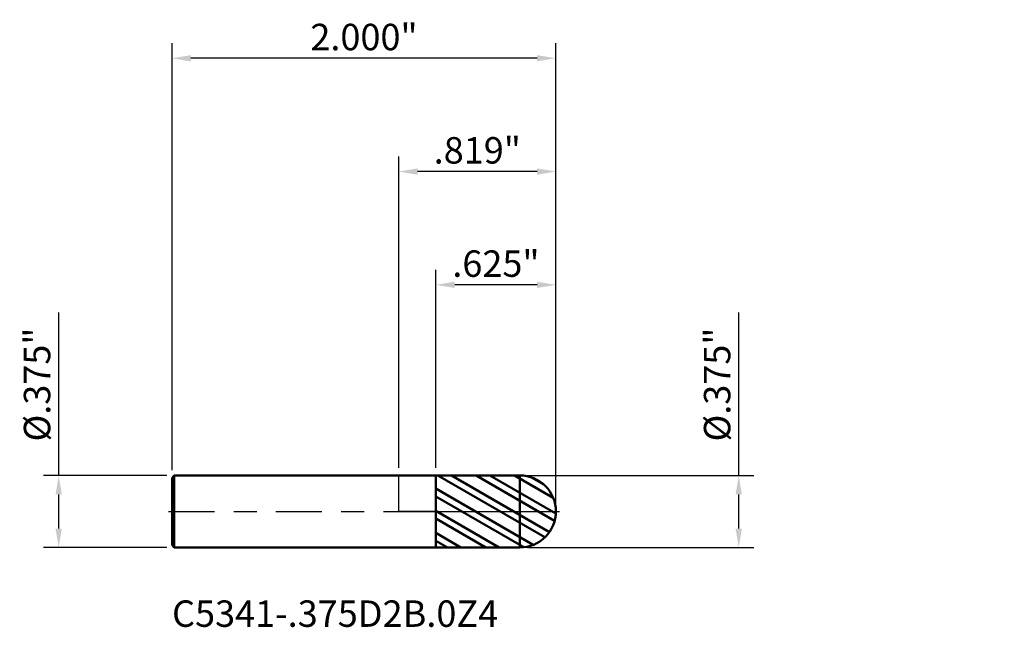
# Model space of a CAD drawing. Units: inches. Extents: x -1.97 to 3.16, y -0.6 to 2.56.
import ezdxf

# ---------------------------------------------------------------- set-up
doc = ezdxf.new("R2010")
doc.units = ezdxf.units.IN
doc.header["$MEASUREMENT"] = 0
doc.header["$PDMODE"] = 1
doc.linetypes.add('LONGDASH_DASH', pattern=[10.5, 6, -0.75, 3, -0.75])
for name, color, linetype, lineweight in [('1', 4, 'Continuous', 50), ('2', 7, 'Continuous', 25), ('4', 2, 'LONGDASH_DASH', 25), ('CUT', 1, 'Continuous', 25), ('NOCUT', 7, 'Continuous', 25), ('SK1', 4, 'Continuous', 50), ('SK2', 7, 'Continuous', 25), ('SK4', 2, 'LONGDASH_DASH', 25), ('SK6', 5, 'Continuous', 35)]:
    doc.layers.add(name, color=color, linetype=linetype, lineweight=lineweight)
doc.styles.add('STANDARD 3.5 mm', font='monos.ttf', dxfattribs={"height": 0.137795})
doc.dimstyles.new('AM_DIN', dxfattribs={"dimtxt": 0.137795, "dimasz": 0.098425, "dimexe": 0.07874, "dimexo": 0.03937, "dimgap": 0.03937, "dimtad": 1, "dimdec": 3, "dimzin": 4, "dimdsep": 46, "dimlunit": 3, "dimtxsty": 'STANDARD 3.5 mm', "dimcen": 0.003543, "dimadec": 0, "dimazin": 2, "dimtfac": 0.707107, "dimtdec": 3, "dimtmove": 0, "dimatfit": 3, "dimfxl": 1, "dimtolj": 1, "dimlwd": -1, "dimarcsym": 0})

# ---------------------------------------------------------------- blocks, each defined once
blk = doc.blocks.new('*D11')
at = {"layer": 'Defpoints', "color": 0}
for p in [(-1.771654, 0.1875), (-1.169102, 0.1875), (-1.169102, -0.1875)]:
    blk.add_point(p, dxfattribs=at)
at = {"layer": 'SK2', "color": 0}
for p, q in [((-1.771654, 0.1875), (-1.771654, 1.037082)), ((-1.771654, -0.089075), (-1.771654, 0.089075))]:
    blk.add_line(p, q, dxfattribs=at)
at = {"layer": 'SK2', "color": 0, "lineweight": -2}
for p, q in [((-1.208472, 0.1875), (-1.850394, 0.1875)), ((-1.208472, -0.1875), (-1.850394, -0.1875))]:
    blk.add_line(p, q, dxfattribs=at)
at = {"layer": 'SK2', "color": 0}
for points in [[(-1.788058, 0.089075), (-1.75525, 0.089075), (-1.771654, 0.1875)], [(-1.788058, -0.089075), (-1.75525, -0.089075), (-1.771654, -0.1875)]]:
    blk.add_solid(points, dxfattribs=at)
at = {"layer": 'SK2', "color": 0, "insert": (-1.884376, 0.661504), "char_height": 0.137795, "attachment_point": 5, "rotation": 90, "style": 'STANDARD 3.5 mm'}
blk.add_mtext('\\A1;%%C.375"', dxfattribs=at)
blk = doc.blocks.new('*D13')
at = {"layer": 'Defpoints', "color": 0}
for p in [(-1.181102, 2.362205), (-1.181102, 0.1755), (0.818898, 0)]:
    blk.add_point(p, dxfattribs=at)
at = {"layer": 'SK2', "color": 0, "lineweight": -2}
for p, q in [((-1.181102, 0.21487), (-1.181102, 2.440945)), ((0.818898, 0.03937), (0.818898, 2.440945))]:
    blk.add_line(p, q, dxfattribs=at)
at = {"layer": 'SK2', "color": 0}
blk.add_line((0.720473, 2.362205), (-1.082677, 2.362205), dxfattribs=at)
for points in [[(-1.082677, 2.378609), (-1.082677, 2.345801), (-1.181102, 2.362205)], [(0.720473, 2.378609), (0.720473, 2.345801), (0.818898, 2.362205)]]:
    blk.add_solid(points, dxfattribs=at)
at = {"layer": 'SK2', "color": 0, "insert": (-0.181102, 2.472893), "char_height": 0.137795, "attachment_point": 5, "style": 'STANDARD 3.5 mm'}
blk.add_mtext('\\A1;2.000"', dxfattribs=at)
blk = doc.blocks.new('*D14')
at = {"layer": '2', "color": 0, "lineweight": -2}
for p, q in [((0.193898, 0.226832), (0.193898, 1.259842)), ((0.818898, 0.03937), (0.818898, 1.259842))]:
    blk.add_line(p, q, dxfattribs=at)
at = {"layer": '2', "color": 0}
blk.add_line((0.720473, 1.181102), (0.292323, 1.181102), dxfattribs=at)
for points in [[(0.292323, 1.197506), (0.292323, 1.164698), (0.193898, 1.181102)], [(0.720473, 1.197506), (0.720473, 1.164698), (0.818898, 1.181102)]]:
    blk.add_solid(points, dxfattribs=at)
at = {"layer": 'Defpoints', "color": 0}
for p in [(0.193898, 1.181102), (0.193898, 0.187462), (0.818898, 0)]:
    blk.add_point(p, dxfattribs=at)
at = {"layer": '2', "color": 0, "insert": (0.506398, 1.29179), "char_height": 0.137795, "attachment_point": 5, "style": 'STANDARD 3.5 mm'}
blk.add_mtext('\\A1;.625"', dxfattribs=at)
blk = doc.blocks.new('*D15')
at = {"layer": '2', "color": 0, "lineweight": -2}
for p, q in [((0, 0.226814), (0, 1.850394)), ((0.818898, 0.03937), (0.818898, 1.850394))]:
    blk.add_line(p, q, dxfattribs=at)
at = {"layer": '2', "color": 0}
blk.add_line((0.720473, 1.771654), (0.098425, 1.771654), dxfattribs=at)
for points in [[(0.098425, 1.788058), (0.098425, 1.75525), (0, 1.771654)], [(0.720473, 1.788058), (0.720473, 1.75525), (0.818898, 1.771654)]]:
    blk.add_solid(points, dxfattribs=at)
at = {"layer": 'Defpoints', "color": 0}
for p in [(0, 1.771654), (0, 0.187444), (0.818898, 0)]:
    blk.add_point(p, dxfattribs=at)
at = {"layer": '2', "color": 0, "insert": (0.409449, 1.882342), "char_height": 0.137795, "attachment_point": 5, "style": 'STANDARD 3.5 mm'}
blk.add_mtext('\\A1;.819"', dxfattribs=at)
blk = doc.blocks.new('*D16')
at = {"layer": '2', "color": 0}
for p, q in [((1.771654, 0.1875), (1.771654, 1.037082)), ((1.771654, -0.089075), (1.771654, 0.089075))]:
    blk.add_line(p, q, dxfattribs=at)
at = {"layer": '2', "color": 0, "lineweight": -2}
for p, q in [((0.670768, 0.1875), (1.850394, 0.1875)), ((0.670768, -0.1875), (1.850394, -0.1875))]:
    blk.add_line(p, q, dxfattribs=at)
at = {"layer": '2', "color": 0}
for points in [[(1.75525, 0.089075), (1.788058, 0.089075), (1.771654, 0.1875)], [(1.75525, -0.089075), (1.788058, -0.089075), (1.771654, -0.1875)]]:
    blk.add_solid(points, dxfattribs=at)
at = {"layer": 'Defpoints', "color": 0}
for p in [(0.631398, 0.1875), (1.771654, 0.1875), (0.631398, -0.1875)]:
    blk.add_point(p, dxfattribs=at)
at = {"layer": '2', "color": 0, "insert": (1.658932, 0.661504), "char_height": 0.137795, "attachment_point": 5, "rotation": 90, "style": 'STANDARD 3.5 mm'}
blk.add_mtext('\\A1;%%C.375"', dxfattribs=at)

msp = doc.modelspace()

# ---------------------------------------------------------------- hatches: boundary and pattern name
at = {"layer": '1'}
h = msp.add_hatch(dxfattribs=at)
h.set_pattern_fill('STEEL', color=256, scale=0.8, angle=104.946769, style=0)
h.set_pattern_definition([(149.947, (0, 0), (-0.05008, -0.086556), []), (149.947, (-0.04831, -0.0129), (-0.05008, -0.086556), [])])
edge = h.paths.add_edge_path(flags=0)
edge.add_arc((0.631398, 0), 0.1875, 0, 90.005)
edge.add_line((0.631381, 0.1875), (0.193898, 0.187462))
edge.add_line((0.193898, 0.187462), (0.193898, -0.187462))
edge.add_line((0.193898, -0.187462), (0.631381, -0.1875))
edge.add_arc((0.631398, 0), 0.1875, 269.995, 360)

# ---------------------------------------------------------------- linework, layer by layer
for p, q in [((0.631382, 0.1875), (0, 0.187444)), ((0.193898, 0.187462), (0.193865, -0.187461)), ((0.631382, -0.1875), (0.631382, 0.1875)), ((0, -0.187444), (0.631382, -0.1875))]:
    msp.add_line(p, q, dxfattribs=at)
for start, end in [(0, 90.005), (269.995, 0)]:
    msp.add_arc((0.631398, 0), 0.1875, start, end, dxfattribs=at)
at = {"layer": '1', "color": 253, "linetype": 'Continuous', "lineweight": 18}
for p in [(1.155191, 0.677676), (3.155191, 0.677676)]:
    msp.add_point(p, dxfattribs=at)
at = {"layer": '1', "color": 253, "linetype": 'Continuous', "lineweight": 13}
msp.add_point((2.71779, 0.677676), dxfattribs=at)
at = {"layer": '1', "color": 163, "linetype": 'Continuous', "lineweight": 18}
msp.add_point((3.155191, 0.490176), dxfattribs=at)
at = {"layer": '4', "ltscale": 0.04}
msp.add_line((0, 0), (0.818898, 0), dxfattribs=at)
at = {"layer": 'CUT'}
msp.add_lwpolyline([(0.628457, 0.187477), (0.193898, 0.187454), (0.193898, 0.187454), (0.193881, 0), (0.193881, 0), (0.818898, 0), (0.818898, 0, 0.418814)], format="xyb", close=True, dxfattribs=at)
at = {"layer": 'NOCUT'}
msp.add_lwpolyline([(0, 0.187444), (0.193898, 0.187461), (0.193898, 0.187461), (0.193881, 0), (0.193881, 0), (0, 0), (0, 0)], close=True, dxfattribs=at)
at = {"layer": 'SK1'}
for p, q in [((-1.169102, 0.1875), (-1.181102, 0.1755)), ((-1.181102, -0.1755), (-1.181102, 0.1755)), ((0, 0.1875), (-1.169102, 0.1875)), ((-1.169102, -0.1875), (-1.169102, 0.1875)), ((-1.181102, -0.1755), (-1.169102, -0.1875)), ((-1.169102, -0.1875), (0, -0.1875))]:
    msp.add_line(p, q, dxfattribs=at)
at = {"layer": 'SK4', "ltscale": 0.04}
msp.add_line((-1.199852, 0), (0.837648, 0), dxfattribs=at)

# ---------------------------------------------------------------- texts
at = {"layer": 'SK6', "insert": (-1.181102, -0.644626), "char_height": 0.137795, "attachment_point": 7, "line_spacing_factor": 1.072372, "style": 'STANDARD 3.5 mm'}
msp.add_mtext('C5341-.375D2B.0Z4', dxfattribs=at)

# ---------------------------------------------------------------- dimensions: what is measured, and where the dimension line sits
at = {"layer": '2'}
for base, p2, picture, middle in [((0, 1.771654), (0, 0.187444), '*D15', (0.409449, 1.771654)), ((0.193898, 1.181102), (0.193898, 0.187462), '*D14', (0.506398, 1.181102))]:
    dim = msp.add_linear_dim(base=base, p1=(0.818898, 0), p2=p2, dimstyle='AM_DIN', dxfattribs=at)
    dim.commit()
    dim.dimension.update_dxf_attribs({"geometry": picture, "text_midpoint": middle, "dimtype": 160})
dim = msp.add_linear_dim(base=(1.771654, 0.1875), p1=(0.631398, -0.1875), p2=(0.631398, 0.1875), angle=90, text='%%C<>', dimstyle='AM_DIN', dxfattribs=at)
dim.commit()
dim.dimension.update_dxf_attribs({"geometry": '*D16', "text_midpoint": (1.771654, 0.661504), "dimtype": 160})
at = {"layer": 'SK2'}
dim = msp.add_linear_dim(base=(-1.181102, 2.362205), p1=(0.818898, 0), p2=(-1.181102, 0.1755), dimstyle='AM_DIN', dxfattribs=at)
dim.commit()
dim.dimension.update_dxf_attribs({"geometry": '*D13', "text_midpoint": (-0.181102, 2.362205), "dimtype": 160})
dim = msp.add_linear_dim(base=(-1.771654, 0.1875), p1=(-1.169102, -0.1875), p2=(-1.169102, 0.1875), angle=90, text='%%C<>', dimstyle='AM_DIN', dxfattribs=at)
dim.commit()
dim.dimension.update_dxf_attribs({"geometry": '*D11', "text_midpoint": (-1.771654, 0.661504), "dimtype": 160})

doc.saveas('drawing.dxf')
